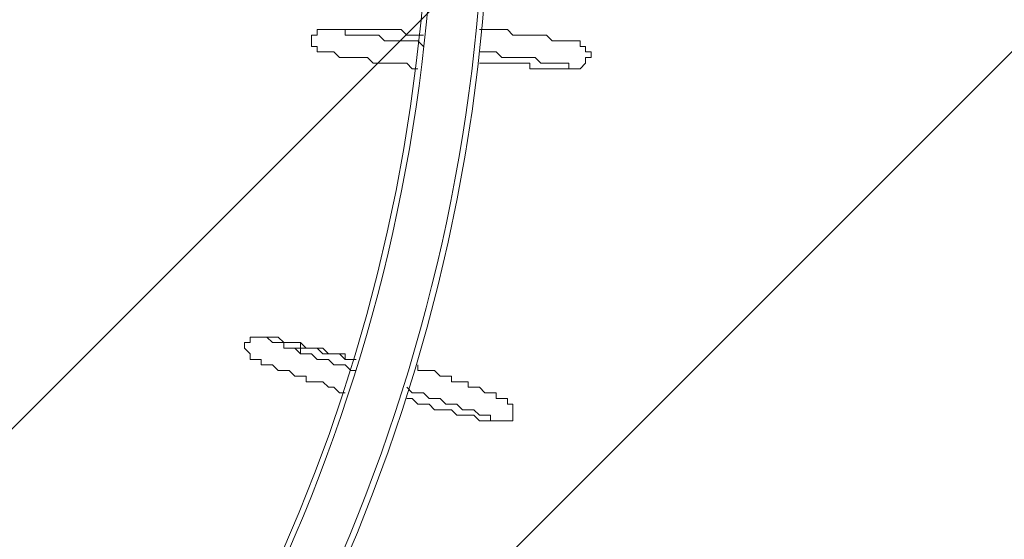
# Model space of a CAD drawing. Units: millimetres. Extents: x -4959 to 12323, y -10997 to 1480.
# Drawn here: x 8790 to 9908, y -4679 to -4088 of the extents above; entities that cross this region are included whole.
import ezdxf

# ---------------------------------------------------------------- set-up
doc = ezdxf.new("R2010")
doc.units = ezdxf.units.MM
doc.header["$MEASUREMENT"] = 0
doc.layers.add('Work Layer', color=7, linetype='Continuous', lineweight=0)

# ---------------------------------------------------------------- blocks, each defined once
blk = doc.blocks.new('Block_1')
at = {"layer": 'Work Layer', "color": 253, "lineweight": 9}
for p, q in [((10884.1, -2449.9), (6030, -7304)), ((6443.8, -7597.4), (11056.1, -2985))]:
    blk.add_line(p, q, dxfattribs=at)

msp = doc.modelspace()

# ---------------------------------------------------------------- linework, layer by layer
at = {"layer": 'Work Layer', "color": 7, "lineweight": 9}
msp.add_line((9241.7, -4120.9), (9241.7, -4120.9), dxfattribs=at)
msp.add_line((9241.7, -4120.9), (9241.7, -4120.9), dxfattribs=at)
for points in [[(9241.7, -4144.2), (9235.3, -4144.2), (9229, -4137.8), (9222.6, -4137.8), (9216.3, -4137.8), (9209.9, -4137.8), (9203.6, -4137.8), (9197.2, -4137.8), (9190.9, -4137.8), (9184.5, -4131.5), (9178.2, -4131.5), (9171.8, -4131.5), (9165.5, -4131.5), (9159.1, -4131.5), (9152.8, -4131.5), (9146.4, -4125.1), (9140.1, -4125.1), (9133.7, -4125.1), (9127.4, -4125.1), (9127.4, -4118.8), (9121, -4118.8), (9121, -4112.4), (9121, -4106.1), (9127.4, -4106.1), (9127.4, -4099.7), (9133.7, -4099.7), (9140.1, -4099.7), (9146.4, -4099.7), (9152.8, -4099.7), (9159.1, -4099.7), (9165.5, -4099.7), (9171.8, -4099.7), (9178.2, -4099.7), (9184.5, -4099.7), (9190.9, -4099.7), (9197.2, -4099.7), (9203.6, -4099.7), (9209.9, -4099.7), (9216.3, -4099.7), (9222.6, -4099.7), (9229, -4106.1), (9235.3, -4106.1), (9241.7, -4106.1), (9248, -4106.1)], [(9248, -4118.8), (9241.7, -4112.4), (9235.3, -4112.4), (9229, -4112.4), (9222.6, -4112.4), (9216.3, -4112.4), (9209.9, -4112.4), (9203.6, -4112.4), (9197.2, -4106.1), (9190.9, -4106.1), (9184.5, -4106.1), (9178.2, -4106.1), (9171.8, -4106.1), (9165.5, -4106.1), (9159.1, -4106.1), (9159.1, -4099.7), (9152.8, -4099.7), (9146.4, -4099.7), (9140.1, -4099.7), (9146.4, -4099.7), (9152.8, -4099.7), (9159.1, -4099.7), (9165.5, -4099.7), (9171.8, -4099.7), (9178.2, -4099.7), (9184.5, -4099.7), (9190.9, -4099.7), (9197.2, -4099.7), (9203.6, -4099.7), (9209.9, -4099.7), (9216.3, -4099.7), (9222.6, -4099.7), (9229, -4106.1), (9235.3, -4106.1), (9241.7, -4106.1), (9248, -4106.1)], [(9140.1, -4099.7), (9140.1, -4099.7), (9146.4, -4099.7), (9152.8, -4099.7), (9159.1, -4099.7), (9159.1, -4106.1), (9165.5, -4106.1), (9171.8, -4106.1), (9178.2, -4106.1), (9184.5, -4106.1), (9190.9, -4106.1), (9197.2, -4106.1), (9203.6, -4112.4), (9209.9, -4112.4), (9216.3, -4112.4), (9222.6, -4112.4), (9229, -4112.4), (9235.3, -4112.4), (9241.7, -4112.4), (9248, -4118.8)], [(9311.5, -4099.7), (9317.9, -4099.7), (9324.2, -4099.7), (9330.6, -4099.7), (9336.9, -4099.7), (9343.3, -4099.7), (9349.6, -4106.1), (9356, -4106.1), (9362.3, -4106.1), (9368.7, -4106.1), (9375, -4106.1), (9381.4, -4106.1), (9387.7, -4106.1), (9394.1, -4112.4), (9400.4, -4112.4), (9406.8, -4112.4), (9413.1, -4112.4), (9419.5, -4112.4), (9425.8, -4112.4), (9425.8, -4118.8), (9432.2, -4118.8), (9432.2, -4125.1), (9438.5, -4125.1), (9438.5, -4131.5), (9432.2, -4131.5), (9432.2, -4137.8), (9425.8, -4144.2), (9419.5, -4144.2), (9413.1, -4144.2), (9406.8, -4144.2), (9400.4, -4144.2), (9394.1, -4144.2), (9387.7, -4144.2), (9381.4, -4144.2), (9375, -4144.2), (9368.7, -4144.2), (9368.7, -4137.8), (9362.3, -4137.8), (9356, -4137.8), (9349.6, -4137.8), (9343.3, -4137.8), (9336.9, -4137.8), (9330.6, -4137.8), (9324.2, -4137.8), (9317.9, -4137.8), (9311.5, -4137.8)], [(9419.5, -4144.2), (9419.5, -4144.2), (9413.1, -4144.2), (9413.1, -4137.8), (9406.8, -4137.8), (9400.4, -4137.8), (9394.1, -4137.8), (9387.7, -4137.8), (9381.4, -4137.8), (9375, -4131.5), (9368.7, -4131.5), (9362.3, -4131.5), (9356, -4131.5), (9349.6, -4131.5), (9343.3, -4131.5), (9336.9, -4131.5), (9330.6, -4125.1), (9324.2, -4125.1), (9317.9, -4125.1), (9311.5, -4125.1)], [(9159.1, -4512.5), (9152.8, -4512.5), (9146.4, -4506.1), (9140.1, -4506.1), (9133.7, -4499.8), (9127.4, -4499.8), (9121, -4499.8), (9114.7, -4499.8), (9114.7, -4493.4), (9108.3, -4493.4), (9102, -4493.4), (9095.6, -4487.1), (9089.3, -4487.1), (9082.9, -4487.1), (9076.6, -4480.7), (9070.2, -4480.7), (9063.9, -4480.7), (9063.9, -4474.4), (9057.5, -4474.4), (9051.2, -4474.4), (9051.2, -4468), (9044.8, -4461.7), (9044.8, -4455.3), (9051.2, -4455.3), (9051.2, -4449), (9057.5, -4449), (9063.9, -4449), (9070.2, -4449), (9076.6, -4449), (9082.9, -4449), (9089.3, -4455.3), (9095.6, -4455.3), (9102, -4455.3), (9108.3, -4455.3), (9114.7, -4461.7), (9121, -4461.7), (9127.4, -4461.7), (9133.7, -4461.7), (9140.1, -4468), (9146.4, -4468), (9152.8, -4468), (9159.1, -4474.4), (9165.5, -4474.4), (9171.8, -4474.4)], [(9171.8, -4487.1), (9165.5, -4487.1), (9159.1, -4480.7), (9152.8, -4480.7), (9146.4, -4480.7), (9140.1, -4474.4), (9133.7, -4474.4), (9127.4, -4474.4), (9121, -4468), (9114.7, -4468), (9108.3, -4468), (9108.3, -4461.7), (9102, -4461.7), (9095.6, -4461.7), (9089.3, -4461.7), (9089.3, -4455.3), (9082.9, -4455.3), (9076.6, -4455.3), (9070.2, -4449), (9063.9, -4449), (9070.2, -4449), (9076.6, -4449), (9082.9, -4449), (9089.3, -4455.3), (9095.6, -4455.3), (9102, -4455.3), (9108.3, -4455.3), (9108.3, -4461.7), (9114.7, -4461.7), (9121, -4461.7), (9127.4, -4461.7), (9133.7, -4468), (9140.1, -4468), (9146.4, -4468), (9152.8, -4468), (9159.1, -4468), (9159.1, -4474.4), (9165.5, -4474.4), (9171.8, -4474.4)], [(9070.2, -4449), (9070.2, -4449), (9076.6, -4455.3), (9082.9, -4455.3), (9089.3, -4455.3), (9089.3, -4461.7), (9095.6, -4461.7), (9102, -4461.7), (9108.3, -4468), (9114.7, -4468), (9121, -4468), (9127.4, -4474.4), (9133.7, -4474.4), (9140.1, -4474.4), (9146.4, -4480.7), (9152.8, -4480.7), (9159.1, -4480.7), (9165.5, -4487.1), (9171.8, -4487.1)], [(9241.7, -4480.7), (9241.7, -4487.1), (9248, -4487.1), (9254.4, -4487.1), (9260.7, -4487.1), (9267.1, -4493.4), (9273.4, -4493.4), (9279.8, -4493.4), (9279.8, -4499.8), (9286.1, -4499.8), (9292.5, -4499.8), (9298.8, -4499.8), (9298.8, -4506.1), (9305.2, -4506.1), (9311.5, -4506.1), (9317.9, -4512.5), (9324.2, -4512.5), (9330.6, -4512.5), (9330.6, -4518.8), (9336.9, -4518.8), (9343.3, -4518.8), (9343.3, -4525.2), (9349.6, -4525.2), (9349.6, -4531.5), (9349.6, -4537.9), (9349.6, -4544.2), (9343.3, -4544.2), (9336.9, -4544.2), (9330.6, -4544.2), (9324.2, -4544.2), (9317.9, -4544.2), (9311.5, -4544.2), (9305.2, -4537.9), (9298.8, -4537.9), (9292.5, -4537.9), (9286.1, -4537.9), (9279.8, -4531.5), (9273.4, -4531.5), (9267.1, -4531.5), (9260.7, -4531.5), (9254.4, -4525.2), (9248, -4525.2), (9241.7, -4525.2), (9235.3, -4518.8), (9229, -4518.8)], [(9330.6, -4544.2), (9330.6, -4544.2), (9324.2, -4544.2), (9324.2, -4537.9), (9317.9, -4537.9), (9311.5, -4537.9), (9305.2, -4531.5), (9298.8, -4531.5), (9292.5, -4531.5), (9286.1, -4525.2), (9279.8, -4525.2), (9273.4, -4525.2), (9267.1, -4518.8), (9260.7, -4518.8), (9254.4, -4518.8), (9248, -4512.5), (9241.7, -4512.5), (9235.3, -4512.5), (9229, -4506.1)]]:
    msp.add_lwpolyline(points, dxfattribs=at)
at = {"layer": 'Work Layer', "color": 1, "lineweight": 9}
msp.add_open_spline([(11167.9, -3893.8), (11167.9, -3892), (11167.7, -3890.3), (11167.7, -3888.5), (11165.9, -2869.6), (10752.3, -1873), (10031.5, -1152.5), (9309.6, -430.7), (8309.4, -16.7), (7287.5, -16.7), (7240.5, -16.7), (7192.8, -17.5), (7145.8, -19.3), (6695.2, -35.8), (6269.6, -230.7), (5962.7, -561.1), (5831.4, -702.5), (5726.6, -863.7), (5650.8, -1037.2), (5454.7, -1131.6), (5282.3, -1267.4), (5144.9, -1433.3), (4844.4, -953.4), (4311.3, -634), (3703.4, -634), (3703.4, -634), (3457.6, -634), (3457.6, -634), (3145.8, -260.1), (2676.5, -22.1), (2151.6, -22.1), (2151.6, -22.1), (-1421.9, -22.1), (-1421.9, -22.1), (-2360.8, -22.1), (-3121.9, -783.2), (-3121.9, -1722.1), (-3121.9, -1722.1), (-3121.9, -2091.9), (-3121.9, -2091.9), (-3121.9, -2904.6), (-2551.4, -3583.7), (-1789.2, -3751.7), (-1853.7, -3798.3), (-1915.3, -3848.7), (-1973.6, -3902.7), (-1973.6, -3902.7), (-2078.3, -3902.7), (-2078.3, -3902.7), (-2906.7, -3902.7), (-3578.3, -4574.2), (-3578.3, -5402.7), (-3578.3, -5402.7), (-3578.3, -6377.4), (-3578.3, -6377.4), (-3578.3, -6662.4), (-3498.8, -6928.8), (-3360.8, -7155.7), (-3360.8, -7155.7), (-3360.8, -8301.8), (-3360.8, -8301.8), (-3360.8, -8746), (-3167.6, -9144.9), (-2860.8, -9419.5), (-2860.8, -9419.5), (-2860.8, -9996.8), (-2860.8, -9996.8), (-2860.8, -10549.1), (-2413.1, -10996.8), (-1860.8, -10996.8), (-1860.8, -10996.8), (-1275, -10996.8), (-1275, -10996.8), (-722.7, -10996.8), (-275, -10549.1), (-275, -9996.8), (-275, -9996.8), (-275, -9419.5), (-275, -9419.5), (31.8, -9144.9), (225, -8746), (225, -8301.8), (225, -8301.8), (225, -8194.3), (225, -8194.3), (519.1, -8764.1), (1113, -9153.9), (1798.4, -9153.9), (1798.4, -9153.9), (3846.2, -9153.9), (3846.2, -9153.9), (4556, -9153.9), (5167.8, -8736), (5449.9, -8133), (5683.3, -8047.8), (5892.4, -7911.7), (6063.5, -7737.9), (6134, -7702.9), (6201.7, -7663.1), (6266.1, -7618.7), (6313.1, -7606.2), (6359.1, -7591.4), (6404.4, -7574.9), (6625.7, -7693.9), (6876.6, -7765.8), (7144.7, -7775.9), (7192, -7777.6), (7240.3, -7778.5), (7288.2, -7778.5), (8309.8, -7778.5), (9309.7, -7364.5), (10031.5, -6642.7), (10752.3, -5922.2), (11165.9, -4925.6), (11167.7, -3906.7), (11167.7, -3904.9), (11167.9, -3903.1), (11167.9, -3901.3), (11167.9, -3900.1), (11167.8, -3898.8), (11167.8, -3897.6), (11167.8, -3896.3), (11167.9, -3895.1), (11167.9, -3893.8)], degree=3, knots=[0, 0, 0, 0, 1, 1, 1, 2, 2, 2, 3, 3, 3, 4, 4, 4, 5, 5, 5, 6, 6, 6, 7, 7, 7, 8, 8, 8, 9, 9, 9, 10, 10, 10, 11, 11, 11, 12, 12, 12, 13, 13, 13, 14, 14, 14, 15, 15, 15, 16, 16, 16, 17, 17, 17, 18, 18, 18, 19, 19, 19, 20, 20, 20, 21, 21, 21, 22, 22, 22, 23, 23, 23, 24, 24, 24, 25, 25, 25, 26, 26, 26, 27, 27, 27, 28, 28, 28, 29, 29, 29, 30, 30, 30, 31, 31, 31, 32, 32, 32, 33, 33, 33, 34, 34, 34, 35, 35, 35, 36, 36, 36, 37, 37, 37, 38, 38, 38, 39, 39, 39, 40, 40, 40, 41, 41, 41, 41], dxfattribs=at)
at = {"layer": 'Work Layer', "color": 7, "lineweight": 9}
for points, knots in [([(7213.8, -5927.1), (7777.6, -5948.1), (8324.6, -5733.3), (8723.5, -5334.4), (9105.5, -4952.5), (9318.7, -4434.9), (9317.9, -3896.7)], [0, 0, 0, 0, 1, 1, 1, 2, 2, 2, 2]), ([(7214, -5870), (7762.6, -5890.9), (8295, -5682.1), (8683.2, -5294), (9054.6, -4922.6), (9261.8, -4419.2), (9260.8, -3895.9)], [0, 0, 0, 0, 1, 1, 1, 2, 2, 2, 2]), ([(9257.8, -3979.1), (9257.8, -3979.1), (9259.4, -3972.3), (9259.4, -3972.3), (9259.4, -3972.3), (9254.4, -3972.7), (9254.4, -3972.7), (9254.4, -3972.7), (9249.4, -4039.6), (9249.4, -4039.6), (9174, -5097), (8273.4, -5904), (7214.1, -5863.6)], [0, 0, 0, 0, 1, 1, 1, 2, 2, 2, 3, 3, 3, 4, 4, 4, 4])]:
    msp.add_open_spline(points, degree=3, knots=knots, dxfattribs=at)
msp.add_open_spline([(7213.8, -5933.5), (8311.6, -5974.2), (9243.6, -5136.1), (9319.4, -4040.1)], degree=3, dxfattribs=at)

# ---------------------------------------------------------------- block references
at = {"layer": 'Work Layer'}
msp.add_blockref('Block_1', (0, 0), dxfattribs=at)

doc.saveas('drawing.dxf')
